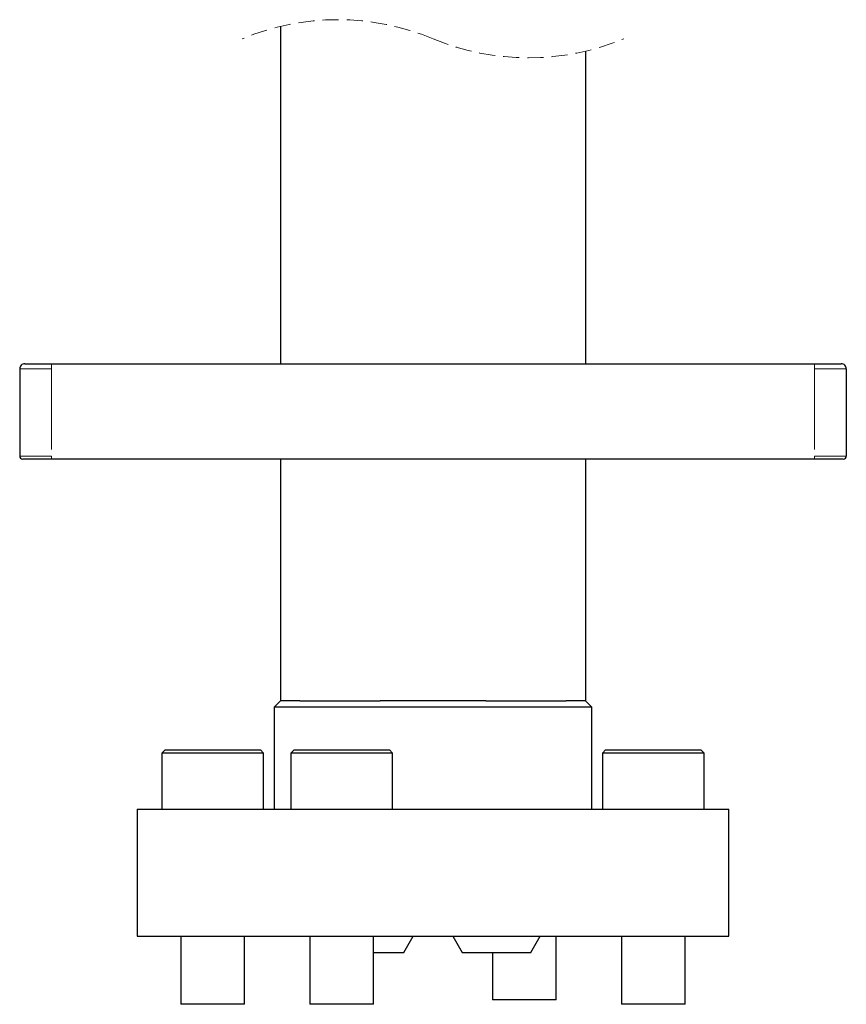
# Model space of a CAD drawing. Units: millimetres. Extents: x 130 to 560, y -22 to 538.
# Drawn here: x 130 to 195, y 101 to 179 of the extents above; entities that cross this region are included whole.
import ezdxf

# ---------------------------------------------------------------- set-up
doc = ezdxf.new("R2010")
doc.units = ezdxf.units.MM
doc.linetypes.add('HIDDEN', pattern=[1.905, 1.27, -0.635])
doc.linetypes.add('PHANTOM', pattern=[12.7, 6.35, -1.27, 1.27, -1.27, 1.27, -1.27])

msp = doc.modelspace()

# ---------------------------------------------------------------- linework, layer by layer
at = {"color": 7, "linetype": 'Continuous', "lineweight": 25}
for p, q in [((150.111, 178.247), (150.111, 151.723)), ((174.111, 176.299), (174.111, 151.723)), ((130.011, 151.723), (132.111, 151.723)), ((132.111, 151.723), (192.111, 151.723)), ((192.111, 151.723), (194.211, 151.723)), ((129.611, 151.323), (129.611, 144.473)), ((194.611, 151.323), (194.611, 144.473)), ((132.111, 144.223), (129.861, 144.223)), ((192.111, 144.223), (132.111, 144.223)), ((150.111, 144.223), (150.111, 125.223)), ((174.111, 144.223), (174.111, 125.223)), ((194.361, 144.223), (192.111, 144.223)), ((150.111, 125.223), (149.611, 124.723)), ((149.611, 124.723), (149.611, 116.723)), ((157.779, 124.723), (149.611, 124.723)), ((150.987, 125.223), (150.111, 125.223)), ((151.645, 125.223), (150.987, 125.223)), ((151.645, 125.223), (157.952, 125.223)), ((174.611, 124.723), (157.779, 124.723)), ((161.266, 125.223), (157.949, 125.223)), ((162.955, 125.223), (161.266, 125.223)), ((166.272, 125.223), (162.955, 125.223)), ((166.272, 125.223), (172.576, 125.223)), ((173.234, 125.223), (172.576, 125.223)), ((174.111, 125.223), (173.234, 125.223)), ((174.611, 124.723), (174.111, 125.223)), ((174.611, 116.723), (174.611, 124.723)), ((141.038, 121.373), (140.788, 121.123)), ((140.788, 121.123), (140.788, 116.723)), ((148.788, 121.123), (140.788, 121.123)), ((141.038, 121.373), (148.538, 121.373)), ((148.788, 121.123), (148.538, 121.373)), ((148.788, 116.723), (148.788, 121.123)), ((151.185, 121.373), (150.935, 121.123)), ((150.935, 121.123), (150.935, 116.723)), ((158.935, 121.123), (150.935, 121.123)), ((151.185, 121.373), (158.685, 121.373)), ((158.935, 121.123), (158.685, 121.373)), ((158.935, 116.723), (158.935, 121.123)), ((175.684, 121.373), (175.434, 121.123)), ((175.434, 121.123), (175.434, 116.723)), ((176.591, 121.123), (175.434, 121.123)), ((175.684, 121.373), (176.769, 121.373)), ((183.434, 121.123), (176.591, 121.123)), ((176.769, 121.373), (183.184, 121.373)), ((183.434, 121.123), (183.184, 121.373)), ((183.434, 116.723), (183.434, 121.123)), ((138.861, 116.723), (138.861, 106.723)), ((138.861, 116.723), (154.053, 116.723)), ((154.053, 116.723), (185.361, 116.723)), ((185.361, 106.723), (185.361, 116.723)), ((138.861, 106.723), (154.053, 106.723)), ((142.288, 106.723), (142.288, 101.373)), ((147.288, 101.373), (147.288, 106.723)), ((152.435, 106.723), (152.435, 101.373)), ((154.053, 106.723), (185.361, 106.723)), ((157.435, 101.373), (157.435, 106.723)), ((159.806, 105.448), (160.542, 106.723)), ((163.679, 106.723), (164.415, 105.448)), ((169.806, 105.448), (170.542, 106.723)), ((171.786, 101.723), (171.786, 106.723)), ((176.934, 106.723), (176.934, 101.373)), ((181.934, 101.373), (181.934, 106.723)), ((157.435, 105.448), (159.806, 105.448)), ((164.415, 105.448), (169.806, 105.448)), ((166.786, 105.448), (166.786, 101.723)), ((171.786, 101.723), (166.786, 101.723)), ((147.288, 101.373), (142.288, 101.373)), ((157.435, 101.373), (152.435, 101.373)), ((177.657, 101.373), (176.934, 101.373)), ((181.934, 101.373), (177.657, 101.373))]:
    msp.add_line(p, q, dxfattribs=at)
at = {"color": 8, "linetype": 'PHANTOM', "lineweight": 18}
for p, q in [((132.111, 151.323), (132.111, 151.723)), ((192.111, 151.323), (192.111, 151.723)), ((132.111, 151.323), (129.611, 151.323)), ((132.111, 151.323), (132.111, 144.473)), ((194.611, 151.323), (192.111, 151.323)), ((192.111, 151.323), (192.111, 144.473)), ((129.611, 144.473), (132.111, 144.473)), ((132.111, 144.223), (132.111, 144.473)), ((192.111, 144.223), (192.111, 144.473)), ((192.111, 144.473), (194.611, 144.473))]:
    msp.add_line(p, q, dxfattribs=at)
at = {"color": 7, "linetype": 'HIDDEN', "lineweight": 18}
for centre, start, end in [((154.611, 159.273), 67.38014, 112.61986), ((169.611, 195.273), 247.38014, 292.61986)]:
    msp.add_arc(centre, 19.5, start, end, dxfattribs=at)
at = {"color": 7, "linetype": 'Continuous', "lineweight": 25}
for centre, radius, start, end in [((130.011, 151.323), 0.4, 89.99888, 180.00006), ((194.211, 151.323), 0.4, 359.99994, 90.00112), ((129.861, 144.473), 0.25, 180.00006, 270.00079), ((194.361, 144.473), 0.25, 269.99921, 359.99994)]:
    msp.add_arc(centre, radius, start, end, dxfattribs=at)

doc.saveas('drawing.dxf')
